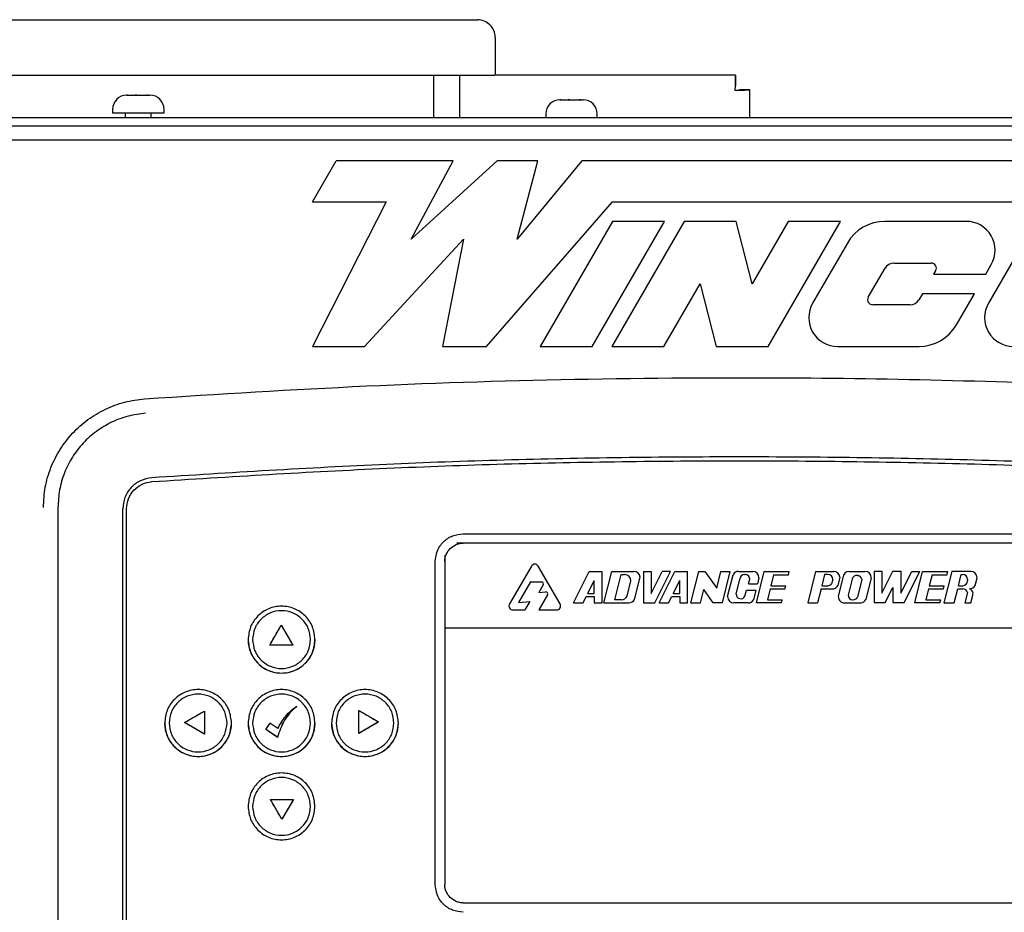
# Paper-space layout 'Sheet2' of a CAD drawing. Units: inches. Extents: x -7.1 to 16.7, y 0.3 to 10.7.
# Drawn here: x 2.6 to 2.8, y 4.5 to 4.7 of the extents above; entities that cross this region are included whole.
import ezdxf

# ---------------------------------------------------------------- set-up
doc = ezdxf.new("R2010")
doc.units = ezdxf.units.IN
doc.header["$MEASUREMENT"] = 0

psp = doc.layouts.new('Sheet2')

# ---------------------------------------------------------------- linework, layer by layer
at = {"color": 7, "linetype": 'Continuous', "lineweight": 25}
for p, q in [((2.1425850876, 4.7442870344), (2.6799866624, 4.7442870344)), ((2.6881067411, 4.7403500266), (2.6881067411, 4.7319838848)), ((2.1425850876, 4.7319838848), (2.6799866624, 4.7319838848)), ((2.6745732766, 4.722654965), (2.6745732766, 4.7319838848)), ((2.6802942411, 4.722654965), (2.6802942411, 4.7319838848)), ((2.7412475448, 4.7319838848), (2.6883220585, 4.7319838848)), ((2.7412475448, 4.7319838848), (2.7412475448, 4.7296495098)), ((2.7444518838, 4.7287795458), (2.7421175088, 4.7287795458)), ((2.7444518838, 4.722654965), (2.7444518838, 4.7287795458)), ((2.6066900004, 4.727579965), (2.606575251, 4.7275752349)), ((2.606575251, 4.7275752349), (2.6067990935, 4.727579965)), ((2.6066148602, 4.727579965), (2.6066900004, 4.727579965)), ((2.6067990935, 4.727579965), (2.6066900004, 4.727579965)), ((2.6067990935, 4.727579965), (2.608467146, 4.727579965)), ((2.608467146, 4.727579965), (2.6086038876, 4.7275752349)), ((2.6085686291, 4.727579965), (2.608467146, 4.727579965)), ((2.6088144776, 4.727579965), (2.6085686291, 4.727579965)), ((2.6086038876, 4.7275752349), (2.6088144776, 4.727579965)), ((2.6088144776, 4.727579965), (2.6109545058, 4.727579965)), ((2.6109545058, 4.727579965), (2.6112059969, 4.7275752349)), ((2.6111316, 4.727579965), (2.6109545058, 4.727579965)), ((2.6111927443, 4.727579965), (2.6111316, 4.727579965)), ((2.6112059969, 4.7275752349), (2.6111927443, 4.727579965)), ((2.6111927443, 4.727579965), (2.6117398602, 4.727579965)), ((2.7025150004, 4.726561215), (2.702400251, 4.7265564849)), ((2.702400251, 4.7265564849), (2.7026240935, 4.726561215)), ((2.7024398602, 4.726561215), (2.7025150004, 4.726561215)), ((2.7026240935, 4.726561215), (2.7025150004, 4.726561215)), ((2.7026240935, 4.726561215), (2.704292146, 4.726561215)), ((2.704292146, 4.726561215), (2.7044288876, 4.7265564849)), ((2.7043936291, 4.726561215), (2.704292146, 4.726561215)), ((2.7046394776, 4.726561215), (2.7043936291, 4.726561215)), ((2.7044288876, 4.7265564849), (2.7046394776, 4.726561215)), ((2.7046394776, 4.726561215), (2.7067795058, 4.726561215)), ((2.7067795058, 4.726561215), (2.7070309969, 4.7265564849)), ((2.7069566, 4.726561215), (2.7067795058, 4.726561215)), ((2.7070177443, 4.726561215), (2.7069566, 4.726561215)), ((2.7070309969, 4.7265564849), (2.7070177443, 4.726561215)), ((2.7070177443, 4.726561215), (2.7075648602, 4.726561215)), ((2.6034898602, 4.724454965), (2.6034898602, 4.723673715)), ((2.6148648602, 4.723673715), (2.6148648602, 4.724454965)), ((2.4878929852, 4.722654965), (2.9221117352, 4.722654965)), ((2.6034898602, 4.723673715), (2.6053638403, 4.723673715)), ((2.6053638403, 4.723673715), (2.6148648602, 4.723673715)), ((2.6063023602, 4.723673715), (2.6063023602, 4.722654965)), ((2.6120523602, 4.722654965), (2.6120523602, 4.723673715)), ((2.6993148602, 4.723436215), (2.6993148602, 4.722654965)), ((2.7106898602, 4.722654965), (2.7106898602, 4.723436215)), ((2.4878929852, 4.720779965), (2.9221117352, 4.720779965)), ((2.4850023108, 4.7177190275), (2.9169398108, 4.7177190275)), ((2.647681987, 4.7039658503), (2.6529121741, 4.7130248)), ((2.6788442821, 4.7130248), (2.6529121741, 4.7130248)), ((2.6695418166, 4.695736728), (2.6788442821, 4.7130248)), ((2.6885670938, 4.7130248), (2.6695418166, 4.695736728)), ((2.6695418177, 4.695736728), (2.6788442832, 4.7130248)), ((2.6975804202, 4.7130248), (2.6885670938, 4.7130248)), ((2.6929677572, 4.695736728), (2.6975804202, 4.7130248)), ((2.7073032319, 4.7130248), (2.6929677572, 4.695736728)), ((2.6929677583, 4.695736728), (2.6975804213, 4.7130248)), ((2.8485782081, 4.7130248), (2.7073032319, 4.7130248)), ((2.6640090867, 4.7039658503), (2.647681987, 4.6719656289)), ((2.647681987, 4.7039658503), (2.6640090867, 4.7039658503)), ((2.6862182521, 4.6719656289), (2.7140855486, 4.7039658503)), ((2.6862182532, 4.6719656289), (2.7140855497, 4.7039658503)), ((2.7140855486, 4.7039658503), (2.843348021, 4.7039658503)), ((2.7140452509, 4.6996438323), (2.6980652328, 4.6719656289)), ((2.7095906142, 4.6719656289), (2.7255706323, 4.6996438323)), ((2.7095906152, 4.6719656289), (2.7255706334, 4.6996438323)), ((2.7298926503, 4.6996438323), (2.7139126322, 4.6719656289)), ((2.7255706323, 4.6996438323), (2.7140452509, 4.6996438323)), ((2.7414180317, 4.6996438323), (2.7298926503, 4.6996438323)), ((2.7449534039, 4.6858047306), (2.7414180317, 4.6996438323)), ((2.744953405, 4.6858047306), (2.7414180327, 4.6996438323)), ((2.752943413, 4.6996438323), (2.7449534039, 4.6858047306)), ((2.7484887762, 4.6719656289), (2.7644687944, 4.6996438323)), ((2.7484887773, 4.6719656289), (2.7644687955, 4.6996438323)), ((2.7644687944, 4.6996438323), (2.752943413, 4.6996438323)), ((2.792323676, 4.6996438323), (2.7743124526, 4.6996438323)), ((2.6592073684, 4.6719656289), (2.6810804789, 4.695736728)), ((2.6592073694, 4.6719656289), (2.6810804799, 4.695736728)), ((2.6810804789, 4.695736728), (2.6764954404, 4.6719656289)), ((2.7660299923, 4.6948619516), (2.7583324345, 4.6815293904)), ((2.8049281544, 4.6948619516), (2.7972305966, 4.6815293904)), ((2.7706363551, 4.68287786), (2.7743404056, 4.6892934635)), ((2.7706363562, 4.68287786), (2.7743404067, 4.6892934635)), ((2.7762867538, 4.6904171882), (2.7845682214, 4.6904171882)), ((2.7966246065, 4.6879657396), (2.7978453162, 4.6900800708)), ((2.7966246076, 4.6879657396), (2.7978453173, 4.6900800708)), ((2.7855413956, 4.6887316012), (2.7850992252, 4.6879657396)), ((2.7850992252, 4.6879657396), (2.7966246065, 4.6879657396)), ((2.7254380135, 4.6719656289), (2.7334280226, 4.6858047306)), ((2.7254380146, 4.6719656289), (2.7334280237, 4.6858047306)), ((2.7334280226, 4.6858047306), (2.7369633949, 4.6719656289)), ((2.7826039069, 4.6836437216), (2.7818373451, 4.6823159977)), ((2.7941292883, 4.6836437216), (2.7826039069, 4.6836437216)), ((2.7901477584, 4.6767475097), (2.7941292883, 4.6836437216)), ((2.7901477595, 4.6767475097), (2.7941292893, 4.6836437216)), ((2.7798909969, 4.681192273), (2.7716095293, 4.681192273)), ((2.647681987, 4.6719656289), (2.6592073684, 4.6719656289)), ((2.6764954404, 4.6719656289), (2.6862182521, 4.6719656289)), ((2.6980652328, 4.6719656289), (2.7095906142, 4.6719656289)), ((2.7139126322, 4.6719656289), (2.7254380135, 4.6719656289)), ((2.7369633949, 4.6719656289), (2.7484887762, 4.6719656289)), ((2.7638540747, 4.6719656289), (2.7818652981, 4.6719656289)), ((2.591399995, 4.6363419655), (2.591399995, 4.4615762815)), ((2.605725008, 4.461887341), (2.605725008, 4.636030906)), ((2.6065768161, 4.461887341), (2.6065768161, 4.636030906)), ((2.6810572695, 4.6305319153), (2.8547200828, 4.6305319153)), ((2.8561660214, 4.6284596028), (2.6796113308, 4.6284596028)), ((2.6748739552, 4.5529249609), (2.6748739552, 4.624348601)), ((2.6769462677, 4.6257945397), (2.6769462677, 4.6097096028)), ((2.6961131166, 4.6233465866), (2.6912858277, 4.614985477)), ((2.7024637106, 4.614985477), (2.6976364217, 4.6233465866)), ((2.705455249, 4.6152244881), (2.7089360568, 4.6221861036)), ((2.7089360568, 4.6221861036), (2.7117454945, 4.6221861036)), ((2.7117454945, 4.6152244881), (2.7117454945, 4.6221861036)), ((2.7121636381, 4.6152244881), (2.713904042, 4.6221861036)), ((2.713904042, 4.6221861036), (2.7187771729, 4.6221861036)), ((2.7145620746, 4.6159206496), (2.7159535416, 4.621489942)), ((2.7159535416, 4.621489942), (2.7167276733, 4.621489942)), ((2.7209043665, 4.6221861036), (2.722644567, 4.6221861036)), ((2.7209043665, 4.6221861036), (2.7209043665, 4.6152244881)), ((2.722644567, 4.6221861036), (2.722644567, 4.6173129727)), ((2.722644567, 4.6173129727), (2.7250696208, 4.6221630804)), ((2.7233905066, 4.6152244881), (2.7268598027, 4.6221630804)), ((2.7243849045, 4.6152244881), (2.7278657123, 4.6221861036)), ((2.7268598027, 4.6221630804), (2.7250696208, 4.6221630804)), ((2.7278657123, 4.6221861036), (2.7306751501, 4.6221861036)), ((2.7306751501, 4.6152244881), (2.7306751501, 4.6221861036)), ((2.7314213104, 4.6152244881), (2.7331617143, 4.6221861036)), ((2.7331617143, 4.6221861036), (2.7345212306, 4.6221861036)), ((2.7345212306, 4.6221861036), (2.7371102097, 4.6184875619)), ((2.7371102097, 4.6184875619), (2.7380348452, 4.6221861036)), ((2.7380348452, 4.6221861036), (2.7401233298, 4.6221861036)), ((2.7383829259, 4.6152244881), (2.7401233298, 4.6221861036)), ((2.7395184036, 4.6166168112), (2.7407302098, 4.6214640358)), ((2.7419505873, 4.6221861036), (2.7450698029, 4.6221861036)), ((2.7432709214, 4.621489942), (2.7433878766, 4.621489942)), ((2.7458767178, 4.6152244881), (2.7476038309, 4.6221861036)), ((2.7476038309, 4.6221861036), (2.7531731233, 4.6221861036)), ((2.7529793861, 4.6214145026), (2.7531731233, 4.6221861036)), ((2.7589861654, 4.6221861036), (2.7572457616, 4.6152244881)), ((2.7589861654, 4.6221861036), (2.7629751057, 4.6221861036)), ((2.7609808309, 4.621489942), (2.7603644999, 4.619024618)), ((2.7617144488, 4.621489942), (2.7609808309, 4.621489942)), ((2.7664228233, 4.6221861036), (2.7699036311, 4.6221861036)), ((2.7719156144, 4.62223215), (2.773655815, 4.62223215)), ((2.7719156144, 4.62223215), (2.7719156144, 4.6152705345)), ((2.773655815, 4.62223215), (2.773655815, 4.6173590191)), ((2.773655815, 4.6173590191), (2.7760808688, 4.6222091268)), ((2.7760808688, 4.6222091268), (2.7778210693, 4.6222091268)), ((2.7778210693, 4.6222091268), (2.7778210693, 4.6173359959)), ((2.7778210693, 4.6173359959), (2.7802461232, 4.6221861036)), ((2.7785785205, 4.6152705345), (2.7820363051, 4.6221861036)), ((2.7802461232, 4.6221861036), (2.7820363051, 4.6221861036)), ((2.7809278785, 4.6152285277), (2.7826549917, 4.6221901432)), ((2.7826549917, 4.6221901432), (2.7882242841, 4.6221901432)), ((2.7891067449, 4.6221861036), (2.7873796317, 4.6152244881)), ((2.7880305468, 4.6214185423), (2.7882242841, 4.6221901432)), ((2.7933024947, 4.6221861036), (2.7891067449, 4.6221861036)), ((2.7905836052, 4.619024618), (2.7911952295, 4.621489942)), ((2.7911952295, 4.621489942), (2.791537029, 4.621489942)), ((2.6959134561, 4.6198800318), (2.6932885122, 4.6153334956)), ((2.6959134561, 4.6198800318), (2.6983558771, 4.6198800318)), ((2.708587976, 4.6173129727), (2.710005294, 4.6201476087)), ((2.710005294, 4.6173129727), (2.710005294, 4.6201476087)), ((2.717278882, 4.6167331614), (2.7181199964, 4.6200976189)), ((2.7189378621, 4.6159922518), (2.7201652875, 4.6209019533)), ((2.7275176315, 4.6173129727), (2.7289349495, 4.6201476087)), ((2.7289349495, 4.6173129727), (2.7289349495, 4.6201476087)), ((2.7414179851, 4.6171524461), (2.7422461716, 4.6204651922)), ((2.7441466927, 4.6194014574), (2.7444126264, 4.6204651922)), ((2.7441466927, 4.6194014574), (2.7461138335, 4.6194014574)), ((2.746462126, 4.6207937805), (2.7461138335, 4.6194014574)), ((2.7496923156, 4.6214145026), (2.7490785286, 4.619024618)), ((2.7496923156, 4.6214145026), (2.7529793861, 4.6214145026)), ((2.7627837529, 4.6204206379), (2.7625288354, 4.6194009678)), ((2.7643626772, 4.6209087116), (2.7639029995, 4.6190700008)), ((2.7650305002, 4.6207937805), (2.7640120519, 4.616719987)), ((2.7670799998, 4.6204651922), (2.7661795653, 4.6169453994)), ((2.7692055625, 4.6203016238), (2.7682691632, 4.6165560268)), ((2.7682736839, 4.6212869846), (2.7683886975, 4.6212657626)), ((2.7692055625, 4.6204689333), (2.7692055625, 4.6203016238)), ((2.7712959542, 4.6207937805), (2.7700851112, 4.6159504085)), ((2.7847434763, 4.6214185423), (2.7841296894, 4.6190286576)), ((2.7847434763, 4.6214185423), (2.7880305468, 4.6214185423)), ((2.7926063331, 4.6204206379), (2.7926063331, 4.6200939222)), ((2.7942671845, 4.619070084), (2.7946948178, 4.6207937805)), ((2.6987367034, 4.6192204213), (2.6977660143, 4.6175391385)), ((2.6977660143, 4.6175391385), (2.6992703693, 4.6176573693)), ((2.708587976, 4.6173129727), (2.710005294, 4.6173129727)), ((2.7275176315, 4.6173129727), (2.7289349495, 4.6173129727)), ((2.7335095918, 4.6152244881), (2.7342425967, 4.6181556946)), ((2.7362944413, 4.6152244881), (2.7342425967, 4.6181556946)), ((2.7433476171, 4.6166715091), (2.7436820234, 4.6180091343)), ((2.7436820234, 4.6180091343), (2.7457657527, 4.6180091343)), ((2.7457657527, 4.6180091343), (2.7452308949, 4.6158697027)), ((2.7489184149, 4.6183284565), (2.7483313309, 4.6159206496)), ((2.7489184149, 4.6183284565), (2.7522087116, 4.6183284565)), ((2.7490785286, 4.619024618), (2.7523827519, 4.619024618)), ((2.7522087116, 4.6183284565), (2.7523827519, 4.619024618)), ((2.7601904595, 4.6183284565), (2.7594144674, 4.6152244881)), ((2.7601904595, 4.6183284565), (2.7630486748, 4.6183284565)), ((2.7603644999, 4.619024618), (2.7617144488, 4.619024618)), ((2.7744017545, 4.6152705345), (2.7760808688, 4.618628763)), ((2.7760808688, 4.618628763), (2.7760808688, 4.6152705345)), ((2.7839695756, 4.6183324961), (2.7833824916, 4.6159246893)), ((2.7839695756, 4.6183324961), (2.7872598723, 4.6183324961)), ((2.7841296894, 4.6190286576), (2.7874339127, 4.6190286576)), ((2.7872598723, 4.6183324961), (2.7874339127, 4.6190286576)), ((2.7896418299, 4.6152285277), (2.7904108938, 4.6183284565)), ((2.7904108938, 4.6183284565), (2.791537029, 4.6183284565)), ((2.7905836052, 4.619024618), (2.791537029, 4.619024618)), ((2.7925737367, 4.6175211609), (2.7920049554, 4.6152285277)), ((2.7930288592, 4.6183284565), (2.7930362666, 4.6183284565)), ((2.6932885122, 4.6153334956), (2.6957497942, 4.6155269336)), ((2.6957497942, 4.6155269336), (2.6946755315, 4.613666256)), ((2.6996856495, 4.6169991107), (2.697761425, 4.613666256)), ((2.705455249, 4.6152244881), (2.7075437337, 4.6152244881)), ((2.7075437337, 4.6152244881), (2.7082398952, 4.6166168112)), ((2.7082398952, 4.6166168112), (2.710005294, 4.6166168112)), ((2.710005294, 4.6166168112), (2.710005294, 4.6152244881)), ((2.710005294, 4.6152244881), (2.7117454945, 4.6152244881)), ((2.7121636381, 4.6152244881), (2.7176934791, 4.6152244881)), ((2.7160130295, 4.6159206496), (2.7145620746, 4.6159206496)), ((2.7209043665, 4.6152244881), (2.7233905066, 4.6152244881)), ((2.7243849045, 4.6152244881), (2.7264733892, 4.6152244881)), ((2.7264733892, 4.6152244881), (2.7271695507, 4.6166168112)), ((2.7271695507, 4.6166168112), (2.7289349495, 4.6166168112)), ((2.7289349495, 4.6166168112), (2.7289349495, 4.6152244881)), ((2.7289349495, 4.6152244881), (2.7306751501, 4.6152244881)), ((2.7314213104, 4.6152244881), (2.7335095918, 4.6152244881)), ((2.7383829259, 4.6152244881), (2.7362944413, 4.6152244881)), ((2.7440559938, 4.6152244881), (2.7409107267, 4.6152244881)), ((2.7514327195, 4.6152244881), (2.7458767178, 4.6152244881)), ((2.7483313309, 4.6159206496), (2.7516067598, 4.6159206496)), ((2.7514327195, 4.6152244881), (2.7516067598, 4.6159206496)), ((2.7572457616, 4.6152244881), (2.7594144674, 4.6152244881)), ((2.7654005469, 4.6152244881), (2.7690619739, 4.6152285277)), ((2.7672043151, 4.6159206496), (2.7673212702, 4.6159206496)), ((2.7719156144, 4.6152705345), (2.7744017545, 4.6152705345)), ((2.7760808688, 4.6152705345), (2.7785785205, 4.6152705345)), ((2.7864838802, 4.6152285277), (2.7809278785, 4.6152285277)), ((2.7833824916, 4.6159246893), (2.7866579206, 4.6159246893)), ((2.7864838802, 4.6152285277), (2.7866579206, 4.6159246893)), ((2.7873796317, 4.6152244881), (2.7896418299, 4.6152285277)), ((2.7920049554, 4.6152285277), (2.7933233117, 4.6152285277)), ((2.7933233117, 4.6152285277), (2.7937401546, 4.6169087304)), ((2.6920474802, 4.613666256), (2.6946755315, 4.613666256)), ((2.697761425, 4.613666256), (2.701702058, 4.613666256)), ((2.6382439061, 4.6058892183), (2.6408010295, 4.6102549356)), ((2.6408009018, 4.6102616955), (2.6408010295, 4.6102549356)), ((2.6408010295, 4.6102549356), (2.6433265375, 4.6058892662)), ((2.6769462677, 4.6097096028), (2.8590942683, 4.6097096028)), ((2.6769462677, 4.6097096028), (2.6769462677, 4.5529249609)), ((2.6382380611, 4.6058864497), (2.6382439061, 4.6058892183)), ((2.6433265375, 4.6058892662), (2.6382439061, 4.6058892183)), ((2.6433265375, 4.6058892662), (2.6433321654, 4.6058864497)), ((2.6194150511, 4.5887440153), (2.6237806412, 4.5912696991)), ((2.6237806412, 4.5912696991), (2.6237805752, 4.5861869748)), ((2.6237837493, 4.5912755234), (2.6237806412, 4.5912696991)), ((2.644201771, 4.5923010249), (2.6442072146, 4.5923069752)), ((2.6579430917, 4.5914317141), (2.657946124, 4.5914256732)), ((2.657946124, 4.5914256732), (2.6623115729, 4.5888687692)), ((2.6579463015, 4.5863431356), (2.657946124, 4.5914256732)), ((2.6623115729, 4.5888687692), (2.6579463015, 4.5863431356)), ((2.6623115729, 4.5888687692), (2.6623181256, 4.5888692971)), ((2.6194150511, 4.5887440153), (2.6194085034, 4.5887442598)), ((2.6237805752, 4.5861869748), (2.6194150511, 4.5887440153)), ((2.6373943772, 4.5872128708), (2.6374011564, 4.5872157726)), ((2.6374011564, 4.5872157726), (2.6383067514, 4.5885881864)), ((2.6399589712, 4.5854694584), (2.6374011565, 4.5872157727)), ((2.6400195247, 4.587431792), (2.6383007916, 4.5885880692)), ((2.6400218052, 4.5874350829), (2.6400195247, 4.587431792)), ((2.6237837493, 4.5861814191), (2.6237805752, 4.5861869748)), ((2.639957006, 4.5854627725), (2.6399589712, 4.5854694584)), ((2.6579430917, 4.5863378216), (2.6579463015, 4.5863431356)), ((2.6383999554, 4.5717235862), (2.6383944637, 4.5717271073)), ((2.6383999554, 4.5717235862), (2.6434828331, 4.5717236513)), ((2.6409255723, 4.5673582109), (2.6383999554, 4.5717235862)), ((2.6434828331, 4.5717236513), (2.6409255723, 4.5673582109)), ((2.643488568, 4.5717271073), (2.6434828331, 4.5717236513)), ((2.6409257272, 4.5673518614), (2.6409255723, 4.5673582109)), ((2.6810572695, 4.5488139592), (2.8032060846, 4.5488139592))]:
    psp.add_line(p, q, dxfattribs=at)
for centre, radius, start, end in [((2.6841697332, 4.7403500266), 0.0039370078740157, 0, 90.0000000072), ((2.6066148602, 4.724454965), 0.0031250000000007, 90, 180), ((2.6117398602, 4.724454965), 0.0031250000000007, 0, 90), ((2.7024398602, 4.723436215), 0.0031249999999998, 90, 180), ((2.7075648602, 4.723436215), 0.0031249999999998, 0, 90), ((2.7743124526, 4.6900800708), 0.0095637614513437, 90, 149.9999999999), ((2.792323676, 4.6932679913), 0.0063758409675625, 329.9999999998, 90), ((2.792323677, 4.6932679913), 0.0063758409675625, 329.9999999998, 90), ((2.7762867538, 4.6881697389), 0.0022474493649218, 90, 149.9999999999), ((2.7762867549, 4.6881697389), 0.0022474493649218, 90, 149.9999999999), ((2.7845682214, 4.6892934635), 0.0011237246824614, 329.9999999998, 90), ((2.7716095293, 4.6823159977), 0.0011237246824587, 149.9999999998, 270), ((2.7716095303, 4.6823159977), 0.0011237246824587, 149.9999999998, 270), ((2.7638540747, 4.6783414699), 0.0063758409675616, 149.9999999999, 270), ((2.7798909969, 4.6834397224), 0.0022474493649209, 270, 329.9999999999), ((2.8027522368, 4.6783414699), 0.0063758409675616, 149.9999999998, 270), ((2.7818652981, 4.6815293904), 0.0095637614513429, 270, 329.9999999999), ((2.7818652991, 4.6815293904), 0.0095637614513429, 270, 329.9999999999), ((2.6968747691, 4.6229068463), 0.0008794806119965, 30, 150), ((2.7167276733, 4.6200976189), 0.0013923231027526, 0, 90), ((2.7187771729, 4.6207937805), 0.001392323102752, 4.4559336469, 90), ((2.7419505873, 4.6207937805), 0.0013923231027518, 90, 151.2235460211), ((2.7432709214, 4.6204651922), 0.0010247498036255, 90, 180), ((2.7433878766, 4.6204651922), 0.0010247498036255, 0, 90), ((2.7450698029, 4.6207937805), 0.0013923231027522, 0, 90), ((2.7617144488, 4.6204206379), 0.0010693041429133, 0, 90), ((2.7629751057, 4.6207937805), 0.0013923231027523, 4.7349434139, 90), ((2.7664228233, 4.6207937805), 0.0013923231027517, 90, 180), ((2.7699036311, 4.6207937805), 0.0013923231027526, 0, 90), ((2.791537029, 4.6204206379), 0.0010693041429137, 0, 90), ((2.7933024947, 4.6207937805), 0.0013923231027517, 0, 90), ((2.6983558771, 4.6194402915), 0.0004397403059982, 330, 90), ((2.7617144488, 4.6200939222), 0.0010693041429137, 270, 319.6058320117), ((2.7680877381, 4.6202792464), 0.0010247498036251, 79.545488158, 169.545488158), ((2.7682027517, 4.6202580244), 0.0010247498036256, 11.8772181926, 79.545488158), ((2.791537029, 4.6200939222), 0.0010693041429137, 270, 0), ((2.6993048233, 4.6172189809), 0.0004397403059987, 329.9999999999, 94.4937756897), ((2.7424427349, 4.6171524461), 0.0010247498036251, 180, 332.009745917), ((2.7626418755, 4.6196600262), 0.0013923231027516, 286.9881021823, 334.9271404173), ((2.791537029, 4.6172591523), 0.0010693041429102, 14.1834377508, 90.0000000003), ((2.7927343832, 4.6172928756), 0.0010766353985779, 339.0960995741, 74.126458585), ((2.7930362666, 4.6197207796), 0.0013923231027522, 270, 332.1378922195), ((2.6920474802, 4.6145457367), 0.0008794806119969, 150, 270), ((2.701702058, 4.6145457367), 0.0008794806119969, 270, 30), ((2.7160130295, 4.6173129727), 0.0013923231027526, 270, 335.3903147049), ((2.7176934791, 4.6166168112), 0.0013923231027524, 270, 333.3477945189), ((2.7409107267, 4.6166168112), 0.0013923231027522, 180, 270), ((2.7440559938, 4.6166168112), 0.0013923231027521, 270, 327.5481071399), ((2.7654005469, 4.6166168112), 0.0013923231027526, 175.7502937607, 270), ((2.7672043151, 4.6169453994), 0.0010247498036255, 180, 270), ((2.7673212702, 4.6169453994), 0.0010247498036258, 270, 337.6682699654), ((2.7688565908, 4.6166056194), 0.0013923231027522, 278.4827180708, 331.9275130642), ((2.6408586564, 4.6070915054), 0.0074123622641133, 180, 0), ((2.622403932, 4.588636781), 0.0074123622641133, 180, 0), ((2.6408586564, 4.588636781), 0.0074123622641133, 180, 0), ((2.6593133809, 4.588636781), 0.0074123622641133, 180, 0)]:
    psp.add_arc(centre, radius, start, end, dxfattribs=at)
for points, knots in [([(2.679986662377891, 4.744287034428885), (2.680534085580654, 4.744287034428885), (2.681630172702882, 4.744287034428885), (2.683013810570416, 4.744287034428885), (2.683981353059485, 4.744287034428885), (2.684106995514393, 4.744287034428885), (2.684169733245635, 4.744287034428885)], [0, 0, 0, 0, 0.2496821753707602, 0.4999302471884737, 0.7502974470108407, 1, 1, 1, 1]), ([(2.610572085264356, 4.660378387482033), (2.626915923567617, 4.661418401051398), (2.659613300699544, 4.663499045467285), (2.708751198610993, 4.664964354244461), (2.754407083593346, 4.665204474639403), (2.796540659043029, 4.664387043902782), (2.835131209900583, 4.662893367731795), (2.860816088772748, 4.661216563395403), (2.873655152666489, 4.660378381595154)], [0, 0, 0, 0, 0.186585311207433, 0.3732813660185375, 0.560022226806128, 0.7067372607274446, 0.8534071713589296, 1, 1, 1, 1]), ([(2.588194562927582, 4.636341962080818), (2.588274042872077, 4.637839761172673), (2.588433540597908, 4.640845494888503), (2.589735515156434, 4.64519537412036), (2.591771723043248, 4.649250537877632), (2.594544026627643, 4.652857940844421), (2.597944210975042, 4.655877148976174), (2.601835441196553, 4.658201315247291), (2.606088092705618, 4.65980245637922), (2.609078872136901, 4.660182989310363), (2.61057242757884, 4.660373022391439)], [0, 0, 0, 0, 0.124357634953274, 0.2495567918505848, 0.3742039674785905, 0.4999955289482654, 0.6254761466561811, 0.749997748136117, 0.8751522028462737, 1, 1, 1, 1]), ([(2.610800510374102, 4.657175715235477), (2.609495056570583, 4.657010835515734), (2.606897079447721, 4.656682709205357), (2.603203224296851, 4.655279314724097), (2.599835350608101, 4.653270729587748), (2.596899866188483, 4.650651379818352), (2.594503703548439, 4.647539626747267), (2.59274120823113, 4.644029793928304), (2.591611648225745, 4.640255430455475), (2.591470493489116, 4.637645481213713), (2.591399995026051, 4.636341965549851)], [0, 0, 0, 0, 0.125830057218022, 0.2504137711649141, 0.3756844552306232, 0.5001849598098949, 0.6254521360065802, 0.7500363923358017, 0.8751579253832904, 1, 1, 1, 1]), ([(2.674873955170263, 4.624348601048466), (2.674968407315677, 4.625157826508037), (2.675157376615895, 4.626776834399732), (2.676580698635159, 4.628825171864508), (2.678629036099935, 4.630248493883772), (2.680248043991631, 4.63043746318399), (2.681057269451202, 4.630531915329404)], [0, 0, 0, 0, 0.2499139947751201, 0.5000000000000026, 0.7500860052249125, 1, 1, 1, 1]), ([(2.676946267684619, 4.624348601048466), (2.676965477654261, 4.624623229646063), (2.677004179618506, 4.62517651871224), (2.677351318865448, 4.62619646535869), (2.678095494025105, 4.62731130875597), (2.679210333498309, 4.628054874738083), (2.680229681515764, 4.628401824478776), (2.680782679935785, 4.628440432253615), (2.681057269451202, 4.628459602815049)], [0, 0, 0, 0, 0.128401139304779, 0.2586873584309624, 0.5001443567001704, 0.7414531567829346, 0.8716194299636333, 1, 1, 1, 1]), ([(2.638238061068307, 4.605886449702735), (2.638665264623537, 4.606615765620806), (2.639519925699535, 4.608074831023353), (2.640373825218339, 4.609532596306138), (2.640800901847359, 4.610261695537564)], [0, 0, 0, 0, 0.4998514232463321, 1, 1, 1, 1]), ([(2.640800901847002, 4.610261695536954), (2.641222687242935, 4.609532646684564), (2.642065891135399, 4.608075183159138), (2.642910196444701, 4.60661581585229), (2.643332165410023, 4.605886449702735)], [0, 0, 0, 0, 0.500217562683539, 1, 1, 1, 1]), ([(2.643332165410023, 4.605886449702735), (2.642483088762047, 4.605886449702735), (2.640784698319473, 4.605886449702735), (2.639087019167797, 4.605886449702735), (2.638238061068307, 4.605886449702735)], [0, 0, 0, 0, 0.4999301848924643, 1, 1, 1, 1]), ([(2.619408503442312, 4.588744259833402), (2.620137709113793, 4.589166135955483), (2.621596112586226, 4.590009883646214), (2.623054539670439, 4.59085364499735), (2.623783749277215, 4.591275523396166)], [0, 0, 0, 0, 0.500002698337208, 1, 1, 1, 1]), ([(2.623783749277215, 4.591275523396166), (2.623783749277215, 4.590426578748329), (2.623783749277215, 4.58872898024805), (2.623783749277215, 4.587030509137358), (2.623783749277215, 4.586181419054449)], [0, 0, 0, 0, 0.5000856490491081, 1, 1, 1, 1]), ([(2.644207214577014, 4.592306975151008), (2.643695044784664, 4.591857268412165), (2.642672124422221, 4.590959101071645), (2.64105241760445, 4.58872215591946), (2.640395074843791, 4.58676624073353), (2.639957006041293, 4.58546277247531)], [0, 0, 0, 0, 0.250657471098948, 0.5006203704622538, 1, 1, 1, 1]), ([(2.640019524690908, 4.587431792046758), (2.640567779533832, 4.588373940882617), (2.641391174998762, 4.589788905271435), (2.642867262422957, 4.59139397392982), (2.643761161113215, 4.592003048360838), (2.644207214577014, 4.592306975151008)], [0, 0, 0, 0, 0.4995782876359179, 0.7502906754500704, 1, 1, 1, 1]), ([(2.640021805183319, 4.587435082861762), (2.640568642505568, 4.588374683899422), (2.641390221911704, 4.58978635942177), (2.642863363450577, 4.591388526936321), (2.643756104645557, 4.591997179029498), (2.644201770951795, 4.592301024905185)], [0, 0, 0, 0, 0.4991869934090349, 0.7499885924180977, 0.9999999999999999, 0.9999999999999999, 0.9999999999999999, 0.9999999999999999]), ([(2.657943091716592, 4.591431714056392), (2.658672220532479, 4.591004670047883), (2.660130304228713, 4.590150683903302), (2.661588909824342, 4.589296392086357), (2.662318125623258, 4.588869297132335)], [0, 0, 0, 0, 0.5000596452518463, 1, 1, 1, 1]), ([(2.657943091716592, 4.5863378216423), (2.657943091716592, 4.587186999437724), (2.657943091716592, 4.588886139199738), (2.657943091716592, 4.590582928075437), (2.657943091716592, 4.591431714056392)], [0, 0, 0, 0, 0.4997692446540221, 1, 1, 1, 1]), ([(2.642487956723597, 4.590579455349613), (2.642147709946027, 4.590144729699176), (2.640965823377781, 4.588634659829318), (2.640377748467046, 4.586785952000713), (2.63995897118497, 4.585469458428745)], [0, 0, 0, 0, 0.2878844609209131, 1, 1, 1, 1]), ([(2.66231812562387, 4.58886929713269), (2.661589076869767, 4.588447456047244), (2.660131473031091, 4.587604059522666), (2.658672387430964, 4.586759805623524), (2.657943091716592, 4.5863378216423)], [0, 0, 0, 0, 0.5001693428337055, 1, 1, 1, 1]), ([(2.623783749277215, 4.586181419054449), (2.623054477844384, 4.586608596551955), (2.621595679647844, 4.587463101109392), (2.620137647243512, 4.588317157097664), (2.619408503442925, 4.588744259833756)], [0, 0, 0, 0, 0.4999124858807075, 1, 1, 1, 1]), ([(2.637394377190553, 4.587212870809019), (2.637545377598027, 4.587441966354064), (2.637847104611141, 4.587899742036131), (2.638149654149868, 4.588358765640558), (2.638300791645114, 4.588588069172547)], [0, 0, 0, 0, 0.5004537244320101, 1, 1, 1, 1]), ([(2.639957006041293, 4.58546277247531), (2.639529809884145, 4.585754517915769), (2.638675051627706, 4.58633825870987), (2.637821390493751, 4.586921250245166), (2.637394377190553, 4.587212870809019)], [0, 0, 0, 0, 0.4997859382223283, 1, 1, 1, 1]), ([(2.64092572721918, 4.567351861429138), (2.640503831183622, 4.568081101520229), (2.639659963989241, 4.569539711551689), (2.63881632213492, 4.570997932087933), (2.638394463656158, 4.571727107263357)], [0, 0, 0, 0, 0.499955488692618, 1, 1, 1, 1]), ([(2.638394463656158, 4.571727107263357), (2.639243544766053, 4.571727107263357), (2.640941961998251, 4.571727107263357), (2.642639614365478, 4.571727107263357), (2.643488567997875, 4.571727107263357)], [0, 0, 0, 0, 0.499924926454002, 1, 1, 1, 1]), ([(2.643488567997875, 4.571727107263357), (2.643061478859407, 4.570997986675978), (2.642207504377672, 4.569540093417527), (2.641352918291387, 4.568081156036368), (2.640925727218822, 4.567351861428528)], [0, 0, 0, 0, 0.5001193215978195, 1, 1, 1, 1]), ([(2.681057269451201, 4.54674164664145), (2.68024804399163, 4.546836098786864), (2.678629036099935, 4.547025068087081), (2.676580698635158, 4.548448390106345), (2.675157376615896, 4.550496727571121), (2.674968407315677, 4.552115735462817), (2.674873955170263, 4.552924960922389)], [0, 0, 0, 0, 0.2499139947751107, 0.4999999999999975, 0.7500860052248782, 1, 1, 1, 1]), ([(2.681057269451201, 4.548813959155805), (2.680782640851985, 4.548833169125661), (2.680229351782465, 4.548871871090341), (2.679209405136513, 4.549219010339338), (2.678094561739103, 4.549963185500892), (2.677350995758861, 4.551078024973966), (2.677004046020257, 4.552097372991932), (2.676965438245843, 4.552650371408613), (2.676946267684619, 4.552924960922389)], [0, 0, 0, 0, 0.1284011400606151, 0.2586873599897846, 0.5001443567158524, 0.7414531583396022, 0.8716194307288396, 1, 1, 1, 1])]:
    psp.add_open_spline(points, degree=3, knots=knots, dxfattribs=at)
for points in [[(2.679986662378382, 4.731983884822585), (2.681050693492346, 4.731983884822585), (2.683178755720273, 4.731983884822585), (2.685862806637551, 4.731983884822585), (2.687740568456939, 4.731983884822585), (2.687984683565577, 4.731983884822585), (2.688106741119896, 4.731983884822585)], [(2.741247544784934, 4.731983884822593), (2.741239312622572, 4.73193423365873), (2.741222848297848, 4.731834931331004), (2.741198151810762, 4.731071086273908), (2.741173455323676, 4.72997925502856), (2.741156990998953, 4.729113591557915), (2.741148758836591, 4.728680759822592)], [(2.741148758836591, 4.728680759822592), (2.741581590571913, 4.728688991984955), (2.742447254042558, 4.728705456309679), (2.743539085287906, 4.728730152796764), (2.744302930345001, 4.72875484928385), (2.744402232672728, 4.728771313608574), (2.744451883836591, 4.728779545770936)], [(2.872095943240052, 4.642909199695949), (2.85478405548333, 4.643998122900576), (2.820160279969887, 4.646175969309829), (2.768132968060001, 4.647577036770797), (2.716094187346432, 4.647577036770797), (2.664066875436546, 4.64617596930983), (2.629443099923102, 4.643998122900577), (2.612131212166381, 4.64290919969595)], [(2.6121916769991, 4.6420595403957), (2.629495511660366, 4.643147957058081), (2.664103180982897, 4.645324790382841), (2.716106290973558, 4.646725206099171), (2.768120864432876, 4.646725206099171), (2.820123974423537, 4.64532479038284), (2.854731643746068, 4.643147957058079), (2.872035478407334, 4.642059540395699)], [(2.612131212166382, 4.642909199695949), (2.611277389923733, 4.642753887125673), (2.609569745438436, 4.642443261985122), (2.607467501333156, 4.640830413183438), (2.606007946949847, 4.638618985468715), (2.605819320997196, 4.636893599159481), (2.605725008020871, 4.636030906004863)], [(2.606576816052357, 4.636030906004863), (2.606659478770483, 4.636787032720912), (2.606824804206736, 4.63829928615301), (2.608104063300005, 4.640237541448956), (2.609946622178736, 4.641651158864804), (2.611443325392311, 4.641923413218732), (2.6121916769991, 4.642059540395695)], [(2.648253763566593, 4.607091505394876), (2.648142603475599, 4.608059392390613), (2.647920283293614, 4.609995166382088), (2.646210170590415, 4.61245677130575), (2.643765755371545, 4.614101563130737), (2.640858656443374, 4.614679137211771), (2.637951557515203, 4.614101563130737), (2.635507142296334, 4.61245677130575), (2.633797029593135, 4.609995166382088), (2.633574709411149, 4.608059392390613), (2.633463549320156, 4.607091505394876)], [(2.647252995861925, 4.607091505395247), (2.647156878883483, 4.607928409833042), (2.6469646449266, 4.609602218708632), (2.645485958967551, 4.611730698679669), (2.643372342446653, 4.613152903527519), (2.640858656443184, 4.613652315456417), (2.638344970439743, 4.613152903527372), (2.636231353918928, 4.611730698679401), (2.634752667960003, 4.609602218708278), (2.634560434003217, 4.607928409832676), (2.634464317024824, 4.607091505394876)], [(2.633463549320156, 4.607091505394876), (2.633574709411149, 4.606123618399138), (2.633797029593135, 4.604187844407663), (2.635507142296334, 4.601726239484002), (2.637951557515203, 4.600081447659014), (2.640858656443374, 4.599503873577979), (2.643765755371545, 4.600081447659014), (2.646210170590415, 4.601726239484002), (2.647920283293614, 4.604187844407663), (2.648142603475599, 4.606123618399138), (2.648253763566593, 4.607091505394876)], [(2.634464317024824, 4.607091505394876), (2.63456043400322, 4.606254600957057), (2.634752667960016, 4.604580792081419), (2.636231353919003, 4.602452312110266), (2.638344970439896, 4.601030107262307), (2.64085865644341, 4.600530695333328), (2.643372342446917, 4.601030107262335), (2.645485958967795, 4.602452312110315), (2.646964644926759, 4.604580792081484), (2.647156878883536, 4.606254600957125), (2.647252995861925, 4.607091505394945)], [(2.629799039157144, 4.588636780985427), (2.629687879066152, 4.589604667981165), (2.629465558884167, 4.59154044197264), (2.627755446180966, 4.594002046896302), (2.625311030962097, 4.59564683872129), (2.622403932033925, 4.596224412802325), (2.619496833105754, 4.59564683872129), (2.617052417886884, 4.594002046896302), (2.615342305183684, 4.59154044197264), (2.615119985001699, 4.589604667981165), (2.615008824910706, 4.588636780985427)], [(2.648253763566592, 4.588636780985427), (2.648142603475599, 4.589604667981164), (2.647920283293614, 4.591540441972639), (2.646210170590413, 4.594002046896301), (2.643765755371545, 4.595646838721289), (2.640858656443374, 4.596224412802323), (2.637951557515203, 4.595646838721288), (2.635507142296335, 4.594002046896301), (2.633797029593134, 4.591540441972639), (2.633574709411149, 4.589604667981164), (2.633463549320156, 4.588636780985427)], [(2.666708487976037, 4.588636780985427), (2.666597327885044, 4.589604667981163), (2.66637500770306, 4.591540441972637), (2.66466489499986, 4.594002046896298), (2.662220479780993, 4.595646838721285), (2.659313380852823, 4.596224412802319), (2.656406281924653, 4.595646838721285), (2.653961866705786, 4.594002046896298), (2.652251754002587, 4.591540441972637), (2.652029433820602, 4.589604667981163), (2.651918273729609, 4.588636780985427)], [(2.628798271452474, 4.588636780985798), (2.628702154474032, 4.589473685423593), (2.628509920517148, 4.591147494299183), (2.627031234558101, 4.593275974270219), (2.624917618037204, 4.594698179118068), (2.622403932033735, 4.595197591046966), (2.619890246030295, 4.594698179117922), (2.61777662950948, 4.593275974269951), (2.616297943550557, 4.591147494298828), (2.61610570959377, 4.589473685423227), (2.616009592615377, 4.588636780985428)], [(2.647252995861923, 4.588636780985798), (2.647156878883481, 4.589473685423593), (2.646964644926598, 4.591147494299183), (2.645485958967549, 4.59327597427022), (2.643372342446653, 4.594698179118068), (2.640858656443184, 4.595197591046967), (2.638344970439744, 4.594698179117922), (2.636231353918929, 4.593275974269951), (2.634752667960005, 4.591147494298828), (2.634560434003218, 4.589473685423227), (2.634464317024825, 4.588636780985427)], [(2.665707720271373, 4.588636780985798), (2.66561160329293, 4.589473685423593), (2.665419369336047, 4.591147494299183), (2.663940683376999, 4.59327597427022), (2.661827066856102, 4.594698179118069), (2.659313380852633, 4.595197591046967), (2.656799694849192, 4.594698179117923), (2.654686078328378, 4.593275974269951), (2.653207392369453, 4.591147494298829), (2.653015158412667, 4.589473685423227), (2.652919041434274, 4.588636780985427)], [(2.615008824910706, 4.588636780985427), (2.615119985001699, 4.587668893989689), (2.615342305183685, 4.585733119998214), (2.617052417886883, 4.583271515074553), (2.619496833105754, 4.581626723249563), (2.622403932033925, 4.581049149168529), (2.625311030962097, 4.581626723249564), (2.627755446180966, 4.583271515074552), (2.629465558884167, 4.585733119998214), (2.629687879066152, 4.587668893989689), (2.629799039157144, 4.588636780985427)], [(2.616009592615377, 4.588636780985428), (2.616105709593774, 4.587799876547608), (2.616297943550569, 4.586126067671971), (2.617776629509556, 4.583997587700818), (2.619890246030449, 4.58257538285286), (2.62240393203396, 4.582075970923881), (2.624917618037467, 4.582575382852887), (2.627031234558345, 4.583997587700868), (2.628509920517308, 4.586126067672037), (2.628702154474086, 4.587799876547677), (2.628798271452474, 4.588636780985496)], [(2.633463549320156, 4.588636780985427), (2.633574709411149, 4.587668893989689), (2.633797029593135, 4.585733119998214), (2.635507142296335, 4.583271515074553), (2.637951557515203, 4.581626723249565), (2.640858656443374, 4.581049149168531), (2.643765755371545, 4.581626723249565), (2.646210170590414, 4.583271515074554), (2.647920283293614, 4.585733119998214), (2.648142603475599, 4.587668893989689), (2.648253763566592, 4.588636780985427)], [(2.634464317024825, 4.588636780985427), (2.634560434003223, 4.587799876547608), (2.634752667960017, 4.58612606767197), (2.636231353919004, 4.583997587700818), (2.638344970439896, 4.58257538285286), (2.64085865644341, 4.582075970923881), (2.643372342446916, 4.582575382852887), (2.645485958967794, 4.583997587700868), (2.646964644926757, 4.586126067672037), (2.647156878883535, 4.587799876547677), (2.647252995861923, 4.588636780985496)], [(2.651918273729609, 4.588636780985427), (2.652029433820602, 4.58766889398969), (2.652251754002588, 4.585733119998216), (2.653961866705785, 4.583271515074556), (2.656406281924654, 4.58162672324957), (2.659313380852823, 4.581049149168535), (2.662220479780992, 4.58162672324957), (2.664664894999859, 4.583271515074556), (2.66637500770306, 4.585733119998216), (2.666597327885044, 4.58766889398969), (2.666708487976037, 4.588636780985427)], [(2.652919041434274, 4.588636780985427), (2.653015158412671, 4.587799876547608), (2.653207392369466, 4.58612606767197), (2.654686078328453, 4.583997587700818), (2.656799694849346, 4.582575382852859), (2.659313380852858, 4.58207597092388), (2.661827066856365, 4.582575382852887), (2.663940683377243, 4.583997587700868), (2.665419369336207, 4.586126067672036), (2.665611603292984, 4.587799876547677), (2.665707720271373, 4.588636780985496)], [(2.648253763566592, 4.570182056575978), (2.648142603475599, 4.571149943571716), (2.647920283293614, 4.57308571756319), (2.646210170590414, 4.575547322486852), (2.643765755371545, 4.57719211431184), (2.640858656443374, 4.577769688392874), (2.637951557515203, 4.57719211431184), (2.635507142296334, 4.575547322486852), (2.633797029593135, 4.573085717563191), (2.633574709411149, 4.571149943571716), (2.633463549320156, 4.570182056575979)], [(2.647252995861926, 4.57018205657635), (2.647156878883484, 4.571018961014145), (2.6469646449266, 4.572692769889735), (2.645485958967552, 4.574821249860773), (2.643372342446653, 4.576243454708623), (2.640858656443184, 4.576742866637521), (2.638344970439742, 4.576243454708477), (2.636231353918927, 4.574821249860504), (2.634752667960001, 4.572692769889381), (2.634560434003215, 4.571018961013779), (2.634464317024822, 4.570182056575979)], [(2.633463549320156, 4.570182056575979), (2.633574709411148, 4.569214169580241), (2.633797029593135, 4.567278395588766), (2.635507142296334, 4.564816790665104), (2.637951557515203, 4.563171998840116), (2.640858656443374, 4.562594424759082), (2.643765755371544, 4.563171998840116), (2.646210170590414, 4.564816790665104), (2.647920283293614, 4.567278395588765), (2.648142603475599, 4.569214169580241), (2.648253763566592, 4.570182056575978)], [(2.634464317024822, 4.570182056575979), (2.63456043400322, 4.569345152138159), (2.634752667960014, 4.56767134326252), (2.636231353919002, 4.565542863291367), (2.638344970439895, 4.564120658443408), (2.64085865644341, 4.563621246514428), (2.643372342446918, 4.564120658443435), (2.645485958967796, 4.565542863291417), (2.64696464492676, 4.567671343262587), (2.647156878883538, 4.569345152138227), (2.647252995861926, 4.570182056576047)]]:
    psp.add_open_spline(points, degree=3, dxfattribs=at)

doc.saveas('drawing.dxf')
